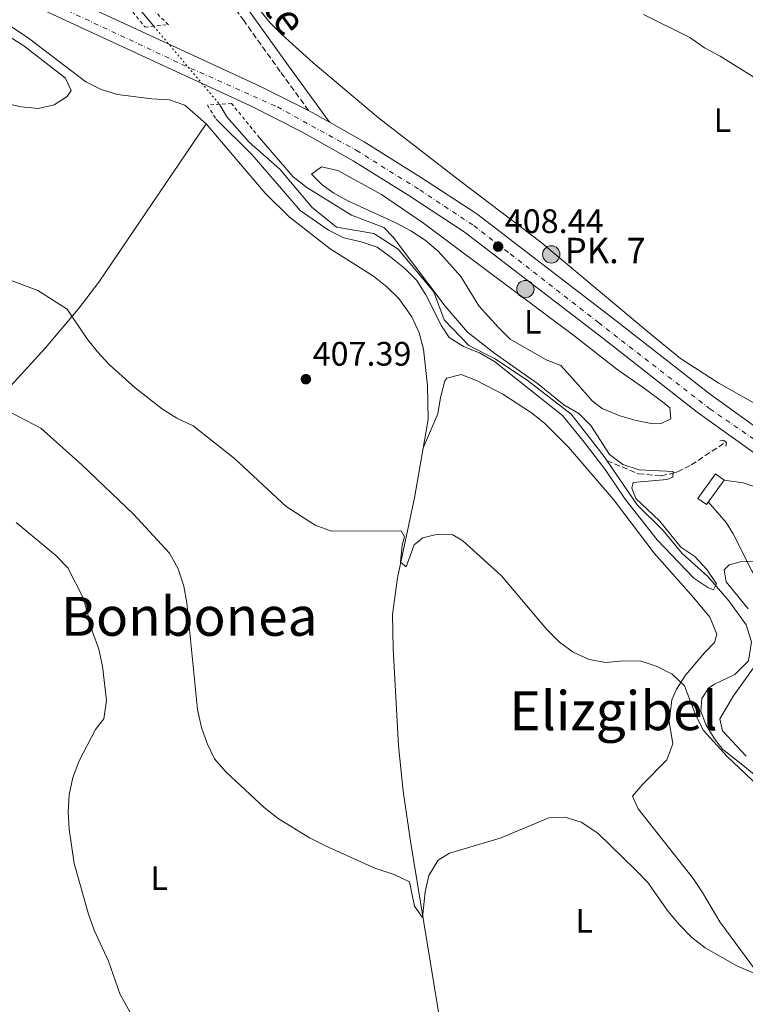
# Model space of a CAD drawing. Units: metres. Extents: x 600527 to 603966, y 4736104 to 4738468.
# Drawn here: x 600799 to 601014, y 4736799 to 4737090 of the extents above; entities that cross this region are included whole.
import ezdxf
from ezdxf.enums import TextEntityAlignment as Align

# ---------------------------------------------------------------- set-up
doc = ezdxf.new("R2010")
doc.units = ezdxf.units.M
doc.header["$MEASUREMENT"] = 0
for name, pattern in [('DGN Style 2', [1.7399219301090239, 1.043953158065414, -0.6959687720436097]), ('DGN Style 3', [2.435890702152634, 1.739921930109024, -0.6959687720436097]), ('DGN Style 4', [2.7856150101045474, 1.391937544087219, -0.6959687720436097, 0.001739921930109024, -0.6959687720436097]), ('DGN Style 5', [1.217945351076317, 0.5219765790327072, -0.6959687720436097])]:
    doc.linetypes.add(name, pattern=pattern)
for name, color, linetype, lineweight in [('Acequia sin especificar', 4, 'Continuous', 0), ('Camino', 7, 'DGN Style 3', 0), ('Canal lineal sin especificar', 4, 'Continuous', 13), ('Canal lineal sin especificar no visto', 4, 'DGN Style 5', 0), ('Carretera', 9, 'Continuous', 0), ('Cota de punto acotado terreno', 7, 'Continuous', 0), ('Curva de nivel directora no vista', 30, 'DGN Style 5', 30), ('Curva de nivel intermedia', 30, 'Continuous', 0), ('Edificio', 1, 'Continuous', 13), ('Eje de carretera', 7, 'DGN Style 4', 0), ('Etiqueta de uso rústico', 92, 'Continuous', 0), ('Hito kilométrico (PK) carretera', 7, 'Continuous', 0), ('Línea de asfalto', 7, 'Continuous', 13), ('Línea de cambio de uso (parcela vista)', 92, 'Continuous', 0), ('Margen derecho', 7, 'Continuous', 0), ('Pontón-alcantarilla (pasos de agua)', 1, 'DGN Style 2', 0), ('Punto acotado terreno (símbolo)', 7, 'Continuous', 0), ('Texto de Punto Kilométrico carretera', 7, 'Continuous', 0), ('Texto de Área (paraje) menor', 7, 'Continuous', 0), ('Vaguada', 142, 'DGN Style 3', 13)]:
    doc.layers.add(name, color=color, linetype=linetype, lineweight=lineweight)
doc.styles.add('Style-Arial', font='arial.ttf')

# ---------------------------------------------------------------- blocks, each defined once
blk = doc.blocks.new('5PATER')
at = {"layer": 'Punto acotado terreno (símbolo)', "linetype": 'Continuous', "lineweight": 0}
h = blk.add_hatch(color=51, dxfattribs=at)
edge = h.paths.add_edge_path()
edge.add_ellipse((0, 0), major_axis=(-0.1095731443231308, -0.1110710700762829), ratio=0.9994222409660317, start_angle=0, end_angle=360)
blk = doc.blocks.new('5HITCA')
at = {"layer": 'Curva de nivel directora no vista', "linetype": 'Continuous', "lineweight": 0}
h = blk.add_hatch(color=1, dxfattribs=at)
edge = h.paths.add_edge_path()
edge.add_arc((0, 0), 0.2558578010358639, 0, 360)
at = {"layer": 'Curva de nivel directora no vista', "color": 7, "linetype": 'Continuous', "lineweight": 0}
blk.add_circle((0, 0), 0.2558578010358639, dxfattribs=at)

msp = doc.modelspace()

# ---------------------------------------------------------------- linework, layer by layer
at = {"layer": 'Acequia sin especificar', "color": 4, "linetype": 'Continuous', "lineweight": 0}
for points in [[(600972.7999999998, 4736959.699999999, 406.9199999999983), (600971.9699999997, 4736960.9, 406.9199999999983), (600962.2999999998, 4736973.439999999, 406.9199999999983), (600949.3200000003, 4736983.41, 406.9199999999983), (600939.6900000004, 4736989.800000001, 406.9199999999983), (600932.0199999996, 4736993.699999999, 406.0899999999965), (600924.8300000001, 4737001.27, 406.0899999999965), (600921.7599999999, 4737009.49, 406.0899999999965), (600911.2100000001, 4737022.07, 406.0899999999965), (600904.04, 4737026.67, 406.0899999999965), (600893.0099999999, 4737028.550000001, 405.6699999999983), (600885.7300000006, 4737034.460000001, 405.6699999999983), (600876.2699999996, 4737045.689999999, 405.25), (600867.1799999997, 4737053.66, 404), (600860.6500000004, 4737061.17, 404), (600858.5, 4737064.82, 404)], [(601055.6299999999, 4736833.619999999, 408.179999999993), (601048.4100000003, 4736840.199999999, 408.179999999993), (601036.9699999997, 4736850.07, 408.179999999993), (601027.4500000002, 4736857.890000001, 408.179999999993), (601020.1699999999, 4736863.91, 408.179999999993), (601012.4100000003, 4736870.230000001, 408.179999999993), (601007.0300000003, 4736874.42, 408.179999999993), (601004.5800000001, 4736877.630000001, 408.179999999993), (601002.0499999998, 4736881.83, 408.179999999993), (601000.5300000003, 4736885.779999999, 407.3399999999965), (601000.8899999997, 4736889.539999999, 406.9199999999983), (601002.9500000002, 4736892.67, 407.3399999999965), (601004.6299999999, 4736893.680000001, 406.9199999999983), (601010.5599999996, 4736896.57, 406.9199999999983), (601014.6399999997, 4736900.630000001, 406.9199999999983), (601015.5199999996, 4736906.189999999, 407.3399999999965), (601013.9100000003, 4736911.230000001, 406.9199999999983), (601008.8499999996, 4736918.310000001, 406.9199999999983), (601002.5700000003, 4736925.5, 406.9199999999983), (600995, 4736932.27, 406.9199999999983), (600989.4100000003, 4736939.09, 406.9199999999983), (600981.7800000003, 4736946.619999999, 406.9199999999983), (600972.7999999998, 4736959.699999999, 406.9199999999983)]]:
    msp.add_polyline3d(points, dxfattribs=at)
at = {"layer": 'Camino', "color": 7, "linetype": 'DGN Style 3', "lineweight": 0}
msp.add_polyline3d([(600884.7899999983, 4737062.95, 407.3399999999965), (600876.420000002, 4737074.460000001, 406.0000000000001), (600865.7100000011, 4737089.41, 406.0000000000001), (600859.8500000003, 4737097.650000001, 406.0000000000001), (600861.2199999985, 4737098.690000001, 405.8399999999966)], dxfattribs=at)
at = {"layer": 'Canal lineal sin especificar', "color": 4, "linetype": 'Continuous', "lineweight": 13}
msp.add_polyline3d([(600541.0700000003, 4737316.640000001, 398.570000000007), (600568.9900000002, 4737295.640000001, 398.1499999999942), (600599.9100000003, 4737271.480000001, 397.7299999999959), (600629.4800000006, 4737247.65, 398.570000000007), (600652.7999999998, 4737230.689999999, 398.570000000007), (600675.5199999996, 4737212.92, 399.3999999999942), (600697.6799999997, 4737195.32, 400.2400000000052), (600715.4100000003, 4737180.890000001, 400.6600000000035), (600736.0199999996, 4737164.82, 400.6600000000035), (600752.04, 4737152.67, 401.4900000000052), (600765.3200000003, 4737143.050000001, 401.4900000000052), (600778.6699999999, 4737132.67, 401.9100000000035), (600789.9100000003, 4737123.890000001, 401.9100000000035), (600795.6100000005, 4737118.51, 402.3300000000018), (600802.1299999999, 4737116.720000001, 402.3300000000018), (600808.7100000001, 4737114.16, 402.3300000000018), (600815.6600000003, 4737110.970000001, 402.3300000000018), (600821.2000000002, 4737108.980000001, 402.75), (600828.1200000001, 4737100.74, 402.75), (600834.5300000003, 4737093.33, 402.75), (600839.0499999998, 4737087.83, 402.3300000000018)], dxfattribs=at)
at = {"layer": 'Canal lineal sin especificar no visto', "color": 4, "linetype": 'DGN Style 5', "lineweight": 0, "extrusion": (-0.03572709270231545, 0.04226634463096231, 0.9984673910341674), "elevation": 179154.867716831, "flags": 128}
msp.add_lwpolyline([(-3516921.140484854, -3224930.706231147), (-3516921.140484854, -3224900.530885249)], dxfattribs=at)
at = {"layer": 'Carretera', "color": 9, "linetype": 'Continuous', "lineweight": 0}
for points in [[(600803.0300000003, 4737101.32, 406.9600000000065), (600870.3899999998, 4737070.2, 407.3399999999965), (600884.7899999988, 4737062.949999999, 407.3399999999965), (600885.7800000012, 4737062.449999998, 407.3399999999965), (600890.9800000002, 4737059.509999999, 407.6699999999983), (600901.2199999996, 4737053.720000001, 407.3399999999965), (600917.8200000003, 4737043.36, 407.7599999999948), (600934.420000001, 4737032.499999999, 407.7599999999948), (600975.5700000006, 4737000.930000001, 409.0200000000041), (601003.3899999997, 4736979.17, 409.179999999993), (601027.2300000002, 4736962.12, 409.7400000000052)], [(601023.6600000006, 4736956.720000001, 409.7400000000052), (600999.5100000016, 4736973.990000002, 409.179999999993), (600971.61, 4736995.810000001, 409.0200000000041), (600930.6700000026, 4737027.210000001, 407.7599999999948), (600914.329999999, 4737037.91, 407.7599999999948), (600897.9099999993, 4737048.15, 407.3399999999965), (600882.7300000002, 4737056.74, 407.3399999999965), (600867.579999998, 4737064.369999998, 407.3399999999965), (600800.2800000011, 4737095.46, 406.9600000000065)]]:
    msp.add_polyline3d(points, dxfattribs=at)
at = {"layer": 'Curva de nivel intermedia', "color": 30, "linetype": 'Continuous', "lineweight": 0, "flags": 128}
for points, elevation in [([(600784.6000000008, 4737095.159999998), (600791.6700000007, 4737087.789999999), (600800.6800000007, 4737082.080000001), (600813.0099999999, 4737072.51), (600814.6600000017, 4737068.88), (600813.5100000006, 4737067.160000001), (600809.6799999995, 4737064.689999999), (600804.9400000009, 4737063.609999999), (600799.9600000009, 4737064.069999999), (600794.8200000002, 4737065.23), (600789.8900000014, 4737067.02), (600785.3800000009, 4737069.4), (600775.9900000008, 4737075.239999998), (600768.140000001, 4737081.77), (600761.640000001, 4737089.819999998)], 405.0000000000001), ([(601073.9859535794, 4737025.275609326), (601073.9800000007, 4737025.279999998), (601060.4700000013, 4737032.640000001), (601047.6100000001, 4737041.019999998), (601043.77, 4737044.519999999), (601040.9300000013, 4737048.640000001), (601038.4600000015, 4737053.289999999), (601032.3700000006, 4737061.939999999), (601028.5400000017, 4737065.16), (601006.2500000002, 4737079.019999999), (601001.6700000004, 4737081.460000002), (600997.3099999996, 4737084.57), (600983.5800000011, 4737091.350000001)], 410.0000000000001), ([(600870.2999999998, 4737054.930000001), (600880.2199999996, 4737043.470000001), (600884.2499999997, 4737040.27), (600897.4700000007, 4737032.149999999), (600906.9800000014, 4737028.499999999), (600909.7799999998, 4737025.619999997), (600925.0799999996, 4737005.26), (600931.66, 4736997.56), (600939.7000000001, 4736991.279999998), (600952.3100000009, 4736982.419999998), (600960.1400000007, 4736976.140000001), (600964.5100000005, 4736973.609999999), (600968.0700000012, 4736970.09), (600973.5499999997, 4736961.449999998), (600977.5700000006, 4736958.560000001), (600982.3200000004, 4736956.98), (600992.4200000013, 4736956.449999998), (600992.2900000016, 4736954.779999998), (600990.5400000014, 4736954.079999999), (600980.5700000003, 4736953.260000001), (600980.2300000006, 4736951.539999999), (600981.3900000006, 4736948.5), (600988.3200000019, 4736941.92), (600994.680000001, 4736934.159999998), (600998.8200000006, 4736931.349999999), (601002.360000001, 4736927.58), (601005.1300000005, 4736923.329999999), (601004.2699999999, 4736921.57), (601002.6000000002, 4736922.210000002), (600998.4400000006, 4736924.999999999), (600987.6600000003, 4736936.269999999), (600978.200000001, 4736948.350000001), (600972.2700000011, 4736957.069999999), (600966.1399999999, 4736965.16), (600959.7300000016, 4736973.009999998), (600939.6599999998, 4736988.949999999), (600935.1900000017, 4736991.48), (600930.4700000009, 4736993.349999999), (600926.2300000008, 4736996.009999998), (600923.9800000022, 4736999.449999998), (600919.38, 4737008.599999999), (600916.7400000002, 4737012.84), (600913.1100000002, 4737016.489999999), (600909.1100000015, 4737019.63), (600905.000000001, 4737022.66), (600900.2699999993, 4737024.279999999), (600895.1999999997, 4737025.460000001), (600890.6900000013, 4737027.649999999), (600882.2400000002, 4737033.52), (600868.0800000003, 4737049.92), (600857.4499999998, 4737060.399999999)], 405.0000000000001), ([(600790.1200000016, 4737015.42), (600804.8700000016, 4737009.859999999), (600813.5300000008, 4737004.33), (600819.3500000011, 4736995.7), (600822.4600000003, 4736991.789999999), (600825.9500000017, 4736988.029999998), (600833.5800000003, 4736981.12), (600841.6500000015, 4736974.869999998), (600845.9200000007, 4736972.179999999), (600850.7100000007, 4736969.96), (600862.85, 4736960.349999998), (600878.1699999999, 4736946.170000001), (600886.6900000004, 4736940.63), (600891.5099999995, 4736938.83), (600912.0700000009, 4736938.949999998), (600913.1000000013, 4736937.16), (600912.4000000019, 4736934.710000001), (600911.9400000012, 4736929.730000001), (600913.5999999997, 4736928.329999999), (600915.910000001, 4736934.789999999), (600918.4600000012, 4736936.890000001), (600922.3799999995, 4736937.920000001), (600927.3799999997, 4736937.829999999), (600930.280000001, 4736936.060000001), (600941.7200000006, 4736925.699999998), (600955.1300000016, 4736909.869999999), (600958.850000001, 4736906.160000001), (600962.8499999997, 4736903.159999999), (600967.5800000017, 4736900.970000001), (600972.5199999993, 4736900.15), (600977.7500000017, 4736900.609999998), (600982.8900000004, 4736900.56), (600987.6800000004, 4736898.949999998), (600992.1300000006, 4736896.65), (600995.7699999996, 4736893.199999999), (600999.0400000018, 4736884.49), (601001.3700000008, 4736880.060000001), (601008.2999999999, 4736872.4), (601019.4500000012, 4736861.899999999)], 410.0000000000001), ([(600796.7100000011, 4736973.999999999), (600805.7700000001, 4736969.289999999), (600817.8100000012, 4736958.490000002), (600833.0800000018, 4736943.849999998), (600843.6900000002, 4736932.399999999), (600846.2500000015, 4736927.720000002), (600847.9400000013, 4736922.660000001), (600848.7800000019, 4736917.730000001), (600852.0200000005, 4736886.21), (600853.1800000007, 4736880.949999998), (600854.8200000012, 4736876.180000001), (600856.9900000016, 4736871.67), (600860.3200000019, 4736867.87), (600871.6100000018, 4736857.3), (600875.7800000005, 4736854.060000001), (600885.060000001, 4736848.399999999), (600889.9500000017, 4736845.9), (600904.2800000013, 4736839.389999999), (600910.01, 4736837.529999999), (600914.570000002, 4736835.449999998), (600916.0499999997, 4736828.210000001), (600918.4400000012, 4736824.890000001), (600919.1699999998, 4736832.429999999), (600920.2600000006, 4736837.310000001), (600922.9900000021, 4736841.84), (600926.3400000003, 4736843.83), (600941.3200000006, 4736848.29), (600955.7100000005, 4736854.329999999), (600960.4900000016, 4736854.470000001), (600965.2700000005, 4736853.050000001), (600970.1299999999, 4736849.760000001), (600981.3600000015, 4736838.88), (600984.8799999997, 4736835.180000001), (600990.9100000003, 4736826.67), (600994.2800000008, 4736822.67), (600997.8500000006, 4736818.98), (601001.8, 4736815.899999999), (601011.1900000002, 4736810.630000002), (601025.0500000004, 4736804.609999999)], 415), ([(600798.440000001, 4736941.460000001), (600810.16, 4736931.65), (600813.6800000005, 4736928.099999999), (600818.3499999997, 4736919.039999997), (600820.9600000004, 4736909.140000001), (600822.8400000002, 4736904.09), (600823.9600000001, 4736899.06), (600825.1, 4736888.880000001), (600824.2800000019, 4736883.529999999), (600821.8700000002, 4736880.349999999), (600817.0800000002, 4736871.149999999), (600815.2000000004, 4736866.210000001), (600814.0500000014, 4736861.079999999), (600813.7699999999, 4736856.079999999), (600814.0899999995, 4736850.99), (600815.5600000003, 4736840.810000001), (600819.8499999996, 4736825.84), (600821.5100000004, 4736821.13), (600825.7500000005, 4736811.999999999), (600829.1700000003, 4736802.189999999), (600834.4100000019, 4736792.849999999)], 420.0000000000001), ([(601014.5200000005, 4736915.929999999), (601007.9900000015, 4736923.880000001), (601007.4200000016, 4736927.439999999), (601008.9400000015, 4736928.970000001), (601012.130000001, 4736929.8), (601022.3700000005, 4736930.320000002)], 410.0000000000001), ([(601013.9300000004, 4736872.519999999), (601006.9800000011, 4736879.980000001), (601006.180000001, 4736883.489999999), (601010.1500000006, 4736890.269999999), (601016.0899999995, 4736898.519999999)], 410.0000000000001)]:
    msp.add_lwpolyline(points, dxfattribs=dict(at, elevation=elevation))
at = {"layer": 'Edificio', "color": 1, "linetype": 'Continuous', "lineweight": 13}
msp.add_polyline3d([(601007.4299999997, 4736953.930000001, 411.2299999999959), (601002.1799999997, 4736946.699999999, 410.820000000007), (600999.6500000004, 4736948.539999999, 411.6499999999942), (601004.9100000003, 4736955.77, 412.070000000007)], close=True, dxfattribs=at)
at = {"layer": 'Edificio', "color": 51, "linetype": 'Continuous', "lineweight": 13}
msp.add_polyline3d([(601004.9100000003, 4736955.77, 412.070000000007), (600999.6500000004, 4736948.539999999, 411.6499999999942), (601002.1799999997, 4736946.699999999, 410.820000000007), (601007.4299999997, 4736953.930000001, 411.2299999999959), (601004.9100000003, 4736955.77, 412.070000000007)], dxfattribs=at)
at = {"layer": 'Eje de carretera', "color": 7, "linetype": 'DGN Style 4', "lineweight": 0}
msp.add_polyline3d([(600541.9999999988, 4737252.84, 400.3399999999965), (600591.149999998, 4737221.240000002, 402.2200000000012), (600643.9299999997, 4737187.180000002, 402.9700000000013), (600715.0599999976, 4737142.420000002, 404.6999999999972), (600732.0799999986, 4737132.66, 405.3099999999977), (600762.8700000005, 4737116.400000002, 406.2400000000054), (600800.5399999976, 4737098.609999999, 406.9400000000026), (600847.3899999993, 4737076.610000002, 407.2200000000011), (600875.5599999992, 4737064.040000003, 407.3399999999965), (600898.89, 4737051.220000002, 407.3399999999965), (600917.6299999976, 4737039.550000002, 407.7599999999947), (600933.4999999995, 4737029.030000002, 407.8399999999966), (600944.3099999989, 4737020.689999999, 408.4900000000052), (600970.3199999997, 4737000.420000001, 408.9600000000065), (601003.2100000004, 4736974.970000001, 409.2200000000013), (601019.7499999985, 4736963.58, 409.6100000000006), (601038.1099999984, 4736951.140000002, 409.8899999999995), (601054.4200000007, 4736944.78, 409.5599999999977)], dxfattribs=at)
at = {"layer": 'Línea de asfalto', "color": 7, "linetype": 'Continuous', "lineweight": 13, "elevation": 407.3399999999965, "flags": 128}
msp.add_lwpolyline([(600890.9799999997, 4737059.51), (600885.7800000008, 4737062.449999999), (600884.7899999983, 4737062.95)], dxfattribs=at)
at = {"layer": 'Línea de asfalto', "color": 7, "linetype": 'Continuous', "lineweight": 13}
for points in [[(600884.7899999983, 4737062.95, 407.3399999999965), (600870.3899999993, 4737070.200000001, 407.3399999999965), (600803.0299999998, 4737101.320000002, 406.9600000000065), (600775.7399999984, 4737114.260000001, 406.5099999999949), (600753.9600000009, 4737124.990000002, 405.979999999996), (600734.9100000005, 4737135.32, 405.3500000000059), (600711.5100000004, 4737149, 404.5), (600659.2800000008, 4737181.510000001, 403.1600000000036), (600616.2499999992, 4737209.020000001, 402.2799999999988), (600586.8299999975, 4737228, 402.1999999999972), (600541.9499999996, 4737256.230000001, 400.4199999999983)], [(600542.0599999991, 4737248.74, 400.2400000000054), (600583.3399999985, 4737222.550000001, 402.1999999999972), (600612.7600000025, 4737203.580000001, 402.2799999999988), (600655.8200000008, 4737176.040000001, 403.1600000000036), (600708.1599999998, 4737143.460000001, 404.5), (600731.7299999997, 4737129.680000001, 405.3500000000059), (600750.9899999981, 4737119.24, 405.979999999996), (600772.9299999987, 4737108.430000002, 406.5099999999949), (600800.2800000006, 4737095.460000001, 406.9600000000065), (600867.5799999974, 4737064.369999999, 407.3399999999965), (600882.7299999997, 4737056.74, 407.3399999999965), (600897.9099999988, 4737048.15, 407.3399999999965), (600914.3299999986, 4737037.910000001, 407.7599999999947), (600930.670000002, 4737027.210000002, 407.7599999999947), (600971.6099999994, 4736995.810000001, 409.020000000004), (600999.5100000012, 4736973.990000002, 409.179999999993), (601023.6600000003, 4736956.720000001, 409.7400000000052), (601037.2199999987, 4736948.420000001, 409.8999999999943)], [(601073.9859535794, 4736945.363444079, 409.7062241019534), (601070.8400000003, 4736945.740000002, 409.8500000000059), (601061.0199999989, 4736947.430000002, 409.020000000004), (601056.0199999989, 4736948.58, 409.2400000000054), (601040.2699999998, 4736954.15, 409.4299999999931), (601039.6000000014, 4736954.560000001, 409.8899999999995), (601027.2299999996, 4736962.120000001, 409.7400000000052), (601003.3899999993, 4736979.170000001, 409.179999999993), (600975.5700000002, 4737000.930000001, 409.020000000004), (600934.4200000005, 4737032.5, 407.7599999999947), (600917.8199999998, 4737043.36, 407.7599999999947), (600901.2199999992, 4737053.720000001, 407.3399999999965), (600890.9799999997, 4737059.51, 407.3399999999965)]]:
    msp.add_polyline3d(points, dxfattribs=at)
at = {"layer": 'Línea de cambio de uso (parcela vista)', "color": 92, "linetype": 'Continuous', "lineweight": 0}
for points in [[(601073.9859999996, 4736953.2272, 410.3291999999929), (601065.0199999996, 4736954.720000001, 410.2200000000012), (601056.8399999999, 4736956.850000001, 410.1300000000047), (601047.4500000002, 4736960.27, 410.0399999999936), (601034.75, 4736966.26, 409.7100000000065), (601005.8899999997, 4736982.52, 409.0899999999965), (600994.5300000003, 4736989.810000001, 408.9499999999971), (600984.8399999999, 4736997.810000001, 408.4700000000012), (600953.2999999998, 4737024.119999999, 408.2799999999988), (600929.7400000002, 4737042, 407.6100000000006), (600905.4199999999, 4737060.83, 407.5099999999948), (600886.1600000003, 4737077.029999999, 406.7899999999936), (600876.9100000003, 4737085.41, 406.3300000000018), (600873.3600000005, 4737088.960000001, 406.4100000000035), (600867.8200000003, 4737095.859999999, 406.75), (600849.0999999996, 4737124.51, 407.1100000000006), (600824.1299999999, 4737160.480000001, 408.0399999999936), (600819.2199999997, 4737169.17, 408.1399999999995), (600805.1900000004, 4737198.99, 408.4700000000012), (600798.9199999999, 4737213.800000001, 409.1100000000006), (600787.6500000004, 4737235.25, 408.679999999993), (600778.9800000006, 4737253.27, 408.1699999999983), (600762.5599999996, 4737295.449999999, 406.820000000007), (600761.2599999999, 4737300.289999999, 406.6499999999942)], [(600854.5, 4737059.08, 406.429999999993), (600848.2599999999, 4737064.57, 406.8500000000058), (600843.6699999999, 4737066.140000001, 406.5099999999948), (600838.4699999997, 4737066.430000001, 406), (600828.3200000003, 4737067.75, 406), (600823.5199999996, 4737069.17, 405.8000000000029), (600819.04, 4737071.480000001, 405.5899999999965), (600802.0800000001, 4737084.380000001, 406), (600784.8799999999, 4737095.960000001, 405.6100000000006), (600777.6797000002, 4737100.479599999, 405.6036000000022)], [(600723.6398999998, 4737041.960000001, 414.2461000000039), (600722.0199999996, 4737039.680000001, 415.4100000000035), (600711.9000000004, 4737029.74, 420.5500000000029), (600708.79, 4737026.029999999, 421.429999999993), (600704.0999999996, 4737019.449999999, 422.2599999999948), (600702.5, 4737015.100000001, 423.5500000000029), (600704.6399999997, 4737010.74, 423.8500000000058), (600706.7699999996, 4737007.880000001, 423.9700000000012), (600716.8300000001, 4736996.180000001, 424.3999999999942), (600731.7800000003, 4736973.800000001, 423.1199999999953), (600750.4500000002, 4736951.180000001, 423.1199999999953), (600756.2100000001, 4736944.949999999, 423.9700000000012), (600760, 4736945.949999999, 422.2599999999948), (600767.4699999997, 4736952.42, 420.6699999999983), (600792.5599999996, 4736977.130000001, 413.9499999999971), (600807.0899999999, 4736992.970000001, 410.8999999999942), (600816.7400000002, 4737004.41, 409.5599999999977), (600822.8300000001, 4737012.34, 408.929999999993), (600854.5, 4737059.08, 406.429999999993)], [(600854.5, 4737059.08, 406.429999999993), (600871.9299999997, 4737038.65, 407.2799999999988), (600879.04, 4737031.630000001, 407.5200000000041), (600891.1200000001, 4737022.17, 407.8099999999977), (600903.9400000004, 4737014.09, 408.1399999999995), (600907.8399999999, 4737010.960000001, 408.3500000000058), (600911.3700000001, 4737007.5, 408.679999999993), (600915.25, 4737002.140000001, 408.9900000000052), (600917.3799999999, 4736997.439999999, 409.0299999999988), (600918.6600000003, 4736992.619999999, 408.9900000000052), (600919.9100000003, 4736981.810000001, 409.0899999999965), (600920.0899999999, 4736971.789999999, 409.3600000000006), (600916.0099999999, 4736948.710000001, 408.9100000000035), (600911, 4736925.119999999, 409.9600000000065), (600909.5499999998, 4736914.26, 410.5500000000029), (600909.75, 4736904.279999999, 411.0899999999965), (600911.29, 4736875.57, 412.2599999999948), (600912.7100000001, 4736862.15, 413.179999999993), (600914.8099999996, 4736847.359999999, 414.4700000000012), (600929.5999999996, 4736757.42, 417.9799999999959), (600935.4199999999, 4736721.480000001, 420.5500000000029), (600937.5, 4736711.720000001, 421.1300000000047), (600940.5800000001, 4736700.600000001, 421.8300000000018), (600944.7794000005, 4736690.680400001, 422.9199999999983)], [(600986.3600000005, 4736970.58, 409.1600000000035), (600981.4800000006, 4736971.52, 408.9700000000012), (600976.6600000003, 4736972.930000001, 408.75), (600971.4400000004, 4736975.100000001, 408.4799999999959), (600968.5999999996, 4736977.27, 408.3000000000029), (600963.5800000001, 4736982.949999999, 407.8699999999953), (600959.2400000002, 4736987.789999999, 408.0899999999965), (600954.9000000004, 4736989.380000001, 408.0899999999965), (600944.2199999997, 4736995.49, 407.8699999999953), (600940.7699999996, 4736999.09, 407.4400000000023), (600935, 4737005.4, 407.8699999999953), (600929.7400000002, 4737014.050000001, 407.4400000000023), (600922.9699999997, 4737021.529999999, 407.6699999999983), (600919.1600000003, 4737024.77, 407.8300000000018), (600914.9699999997, 4737027.529999999, 407.8699999999953), (600910.3499999996, 4737029.960000001, 407.6499999999942), (600896.5199999996, 4737036.230000001, 407.6600000000035), (600892.2100000001, 4737038.65, 407.5399999999936), (600888.75, 4737041.07, 407.4400000000023), (600885.5999999996, 4737044.25, 407.4400000000023), (600888.5899999999, 4737046.42, 407.6600000000035), (600893.4400000004, 4737045.26, 407.6600000000035), (600906.2999999998, 4737038.230000001, 407.6600000000035), (600918.6500000004, 4737029.720000001, 407.6600000000035), (600963.0300000003, 4736996.619999999, 408.0899999999965), (600975.7699999996, 4736986.720000001, 408.3000000000029), (600983.9600000001, 4736980.980000001, 408.2299999999959), (600989.7699999996, 4736976.630000001, 408.5899999999965), (600991.3499999996, 4736975.289999999, 408.7299999999959), (600991.7000000002, 4736971.970000001, 408.9400000000023), (600988.8200000003, 4736970.600000001, 409.1600000000035), (600986.3600000005, 4736970.58, 409.1600000000035)], [(600918.6600000003, 4736963.689999999, 409.1999999999971), (600922.9000000004, 4736973.52, 408.9900000000052), (600923.7300000006, 4736978.350000001, 408.8899999999995), (600925.0300000003, 4736983.24, 408.7899999999936), (600925.5899999999, 4736984.02, 408.7700000000041), (600929.8099999996, 4736985.140000001, 408.5599999999977), (600934.3600000005, 4736983.350000001, 408.3500000000058), (600942.1399999997, 4736979.26, 408.1300000000047), (600950.5599999996, 4736973.82, 408.75), (600954.4199999999, 4736970.730000001, 408.9900000000052), (600961.5199999996, 4736963.680000001, 408.9900000000052), (600974.7400000002, 4736948.24, 408.9900000000052), (600986.8099999996, 4736932.390000001, 408.9900000000052), (600998.3899999997, 4736919.32, 409.8399999999965), (601003.1600000003, 4736913.460000001, 409.8399999999965), (601005.2599999999, 4736908.439999999, 410.2599999999948), (601004.6200000001, 4736906.01, 410.4900000000052), (601001.6100000005, 4736902.960000001, 410.6999999999971), (600996.0599999996, 4736896.369999999, 410.2700000000041), (600993.3399999999, 4736892.220000001, 410.679999999993), (600991.9699999997, 4736889.100000001, 410.9100000000035), (600991.25, 4736882.710000001, 410.4900000000052), (600992.29, 4736876.109999999, 410.9100000000035), (600990.4699999997, 4736871.439999999, 411.2799999999988), (600983.4699999997, 4736864.25, 411.9799999999959), (600980.4100000003, 4736860.67, 413.4799999999959), (600982.0199999996, 4736856.92, 414.1199999999953), (600998.3200000003, 4736836.4, 413.4799999999959), (601001.0899999999, 4736832.24, 413.4900000000052), (601006.1200000001, 4736823.560000001, 414.0500000000029), (601016.9500000002, 4736808.960000001, 416.4499999999971)], [(601007.4299999997, 4736953.930000001, 408.5200000000041), (601013.04, 4736953.140000001, 409.5899999999965), (601017.7599999999, 4736951.58, 409.7599999999948), (601021.5, 4736949.5, 409.5899999999965), (601048.6799999997, 4736932.930000001, 410.1100000000006), (601055.4900000002, 4736927.640000001, 409.8000000000029), (601069.9500000002, 4736914.65, 410.7899999999936), (601073.9859999996, 4736910.943800001, 410.8527999999933)], [(601048.5499999998, 4736863.58, 410.6600000000035), (601043.4900000002, 4736860.180000001, 410.4400000000023), (601038.4699999997, 4736860.189999999, 410.6600000000035), (601032.5999999996, 4736865.57, 410.2299999999959), (601022.4500000002, 4736878.17, 410.4400000000023), (601019.6799999997, 4736882.41, 410.6499999999942), (601018.6600000003, 4736888.560000001, 410.6600000000035), (601019.5899999999, 4736896.810000001, 410.4400000000023), (601021.5899999999, 4736906.029999999, 410.4400000000023), (601022.2100000001, 4736911.01, 410.179999999993), (601022.1399999997, 4736914.689999999, 410.0099999999948), (601020.6200000001, 4736919.439999999, 410.2299999999959), (601015.6200000001, 4736927.189999999, 410.0099999999948), (601010.1399999997, 4736938.07, 409.7100000000065), (601007.9900000002, 4736941.449999999, 409.5899999999965), (601002.7400000002, 4736947.480000001, 409.1600000000035)]]:
    msp.add_polyline3d(points, dxfattribs=at)
at = {"layer": 'Margen derecho', "color": 7, "linetype": 'Continuous', "lineweight": 0}
msp.add_polyline3d([(600861.2199999985, 4737098.690000001, 405.8399999999966), (600862.2300000008, 4737099.45, 405.7200000000012), (600868.1400000006, 4737091.140000002, 405.7200000000012), (600878.8500000016, 4737076.2, 405.7200000000012), (600890.9799999997, 4737059.51, 407.6699999999983)], dxfattribs=at)
at = {"layer": 'Pontón-alcantarilla (pasos de agua)', "color": 1, "linetype": 'DGN Style 2', "lineweight": 0}
for points in [[(600825.8700000001, 4737097.15, 404.8399999999965), (600831.7699999996, 4737093.439999999, 405.25), (600836.5199999996, 4737087.550000001, 406.929999999993), (600843.3799999999, 4737088.310000001, 406.0899999999965), (600839.3300000001, 4737092.279999999, 404)], [(600870.2999999998, 4737054.930000001, 404.4199999999983), (600862.0300000003, 4737065.050000001, 406.929999999993), (600854.9199999999, 4737064.600000001, 406.0899999999965), (600857.4500000002, 4737060.4, 405.25)], [(601006.2000000002, 4736965.49, 408.8500000000058), (601007.3300000001, 4736965.67, 409.3899999999995), (601008.1299999999, 4736964.980000001, 409.2799999999988), (601007.9199999999, 4736963.65, 408.8500000000058)]]:
    msp.add_polyline3d(points, dxfattribs=at)
at = {"layer": 'Vaguada', "color": 142, "linetype": 'DGN Style 3', "lineweight": 13}
msp.add_polyline3d([(600972.7999999998, 4736959.699999999, 406.9199999999983), (600982.1399999997, 4736955.82, 407.3899999999995), (600988.8099999996, 4736955.15, 405.3099999999977), (600992.3799999999, 4736956.029999999, 405), (600993.6900000004, 4736956.350000001, 405.3999999999942), (600997.6900000004, 4736958.41, 408.2100000000065), (601007.9100000003, 4736965.17, 408.4199999999983)], dxfattribs=at)

# ---------------------------------------------------------------- block references
at = {"layer": 'Hito kilométrico (PK) carretera', "color": 7, "linetype": 'Continuous', "lineweight": 0, "xscale": 10, "yscale": 10, "zscale": 10}
for p in [(600956.3999999996, 4737020.51, 408.3899999999995), (600948.7699999987, 4737010.29, 407.9700000000012)]:
    msp.add_blockref('5HITCA', p, dxfattribs=at)
at = {"layer": 'Punto acotado terreno (símbolo)', "color": 7, "linetype": 'Continuous', "lineweight": 0, "xscale": 10, "yscale": 10, "zscale": 10}
for p in [(600940.7100000003, 4737022.83, 408.4400000000028), (600883.969999998, 4736983.710000004, 407.3899999999999)]:
    msp.add_blockref('5PATER', p, dxfattribs=at)

# ---------------------------------------------------------------- texts
at = {"color": 7, "linetype": 'Continuous', "lineweight": 0, "style": 'Style-Arial'}
msp.add_text('Camino de Eriete', height=9, rotation=306.27269, dxfattribs=at).set_placement((600848.5913023726, 4737123.703342186, 407.3300000000018), align=Align.CENTER)
at = {"layer": 'Cota de punto acotado terreno', "color": 7, "linetype": 'Continuous', "lineweight": 0, "style": 'Style-Arial'}
for s, p in [('408.44', (600942.6900000012, 4737026.830000001, 408.4400000000023)), ('407.39', (600885.9600000001, 4736987.710000001, 407.3899999999995))]:
    msp.add_text(s, height=7.000000000000002, dxfattribs=at).set_placement(p)
at = {"layer": 'Etiqueta de uso rústico', "color": 92, "linetype": 'Continuous', "lineweight": 0, "style": 'Style-Arial'}
for p in [(601006.90142038, 4737060.180010001, 409.0099999999948), (600950.9214203799, 4737000.650010001, 407.9700000000012), (600840.6514203816, 4736836.510010001, 418.1399999999995), (600966.1514203805, 4736823.890010001, 415.5399999999936)]:
    msp.add_text('L', height=7.000000000000002, dxfattribs=at).set_placement(p, align=Align.MIDDLE_CENTER)
at = {"layer": 'Texto de Punto Kilométrico carretera', "color": 7, "linetype": 'Continuous', "lineweight": 0, "style": 'Style-Arial'}
msp.add_text('PK. 7', height=7.5, dxfattribs=at).set_placement((600960.3900000015, 4737017.930000001, 408.3600000000006))
at = {"layer": 'Texto de Área (paraje) menor', "color": 7, "linetype": 'Continuous', "lineweight": 0, "style": 'Style-Arial'}
for s, p in [('Bonbonea', (600849.5599691573, 4736913.740010001, 416.8800000000047)), ('Elizgibel', (600974.7858955625, 4736885.900010003, 411.8999999999942))]:
    msp.add_text(s, height=11.5, dxfattribs=at).set_placement(p, align=Align.MIDDLE_CENTER)

doc.saveas('drawing.dxf')
